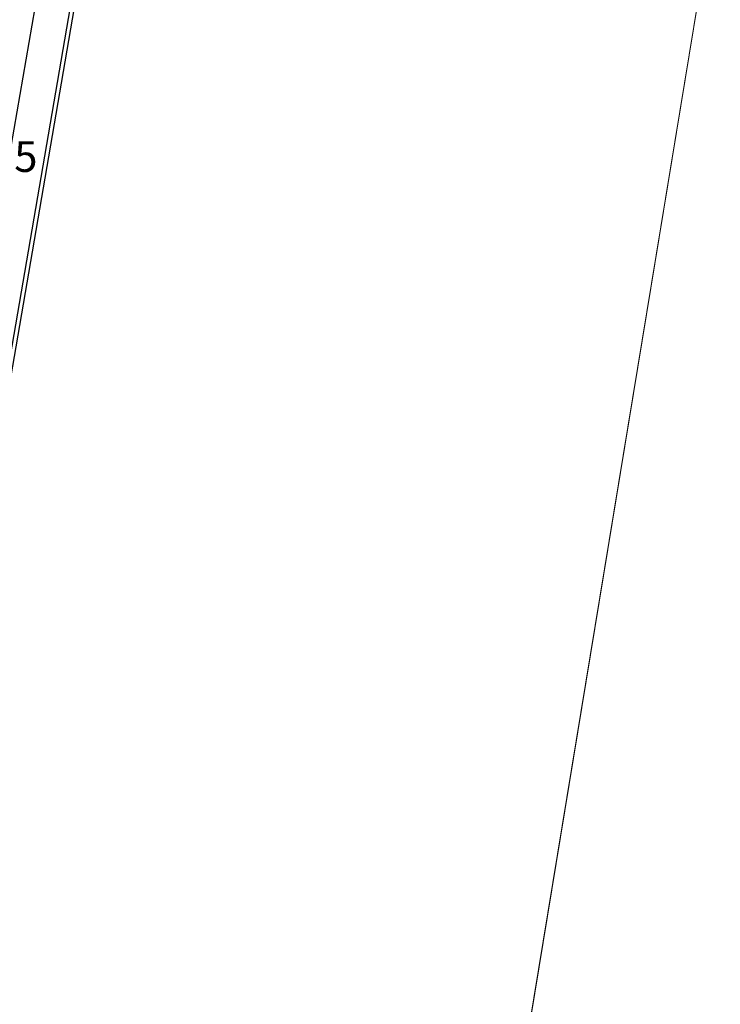
# Model space of a CAD drawing. Units: metres. Extents: x 125941 to 129816, y 468750 to 475001.
# Drawn here: x 128707 to 128764, y 469499 to 469579 of the extents above; entities that cross this region are included whole.
import ezdxf
from ezdxf.enums import TextEntityAlignment as Align

# ---------------------------------------------------------------- set-up
doc = ezdxf.new("R2010")
doc.units = ezdxf.units.M
for name, color, linetype, lineweight in [('B-ME-GC-DAMWAND-GV-B6', 10, 'Continuous', 25), ('B-ME-GW-HOOGTEPUNT-S-B1', 10, 'Continuous', 25), ('B-ME-IE-GRASLAND-GV-B6', 93, 'Continuous', 18), ('B-ME-IE-HULPGEOMETRIE-L-B1', 53, 'Continuous', 18), ('B-ME-IE-TERREINAFSCHEIDING-HAAG-L-B1', 10, 'Continuous', 25), ('B-ME-OB-WATERLIJN-L-B1', 133, 'OB-WATERLIJN', 18), ('B-ME-OG-WATER-GV-B6', 153, 'Continuous', 18)]:
    doc.layers.add(name, color=color, linetype=linetype, lineweight=lineweight)
doc.styles.add('NLCS-ISO', font='NLCS-ISO.TTF')
doc.linetypes.add('OB-WATERLIJN', pattern='A,10,[32,NLCS.SHX,S=2,R=0,X=0,Y=0],-12', length=22)

msp = doc.modelspace()

# ---------------------------------------------------------------- linework, layer by layer
at = {"layer": 'B-ME-GC-DAMWAND-GV-B6'}
for points in [[(128685.581, 469427.033, -0.273), (128685.285, 469427.084, 0.606), (128700.047, 469513.415, 0.578), (128713.059, 469588.996, 0.578), (128726.952, 469669.271, 0.578), (128743.079, 469762.591, 0.567), (128752.882, 469819.276, 0.567), (128764.394, 469885.617, 0.559), (128772.449, 469931.825, 0.559), (128780.03, 469975.604, 0.559), (128788.276, 470023.495, 0.559), (128802.222, 470104.527, 0.665), (128810.56, 470152.521, 0.534)], [(128810.856, 470152.47, -0.251), (128802.518, 470104.476, -0.251), (128788.572, 470023.444, -0.251), (128780.326, 469975.553, -0.251), (128772.745, 469931.774, -0.251), (128764.69, 469885.566, -0.251), (128753.178, 469819.225, -0.251), (128743.375, 469762.54, -0.251), (128727.248, 469669.22, -0.273), (128713.355, 469588.945, -0.273), (128700.343, 469513.364, -0.273), (128685.581, 469427.033, -0.273)]]:
    msp.add_polyline3d(points, dxfattribs=at)
at = {"layer": 'B-ME-IE-GRASLAND-GV-B6'}
for points in [[(128743.079, 469762.591, 0.567), (128726.952, 469669.271, 0.578), (128713.059, 469588.996, 0.578), (128700.047, 469513.415, 0.578), (128685.285, 469427.084, 0.606), (128682.038, 469427.199, 1.243), (128685.112, 469445.025, 1.239), (128688.156, 469462.668, 1.234), (128691.45, 469481.349, 1.191), (128694.676, 469500.192, 1.152), (128698.153, 469519.826, 1.103), (128701.749, 469540.08, 1.113), (128704.764, 469557.827, 1.074), (128708.704, 469580.385, 1.079), (128712.339, 469601.866, 1.128), (128716.24, 469624.482, 1.079), (128720.393, 469647.888, 1.021), (128724.364, 469671.379, 1.016), (128728.143, 469692.586, 1.089), (128732.982, 469720.85, 1.22)], [(128732.982, 469720.85, 1.22), (128728.143, 469692.586, 1.089), (128724.364, 469671.379, 1.016), (128720.393, 469647.888, 1.021), (128716.24, 469624.482, 1.079), (128712.339, 469601.866, 1.128), (128708.704, 469580.385, 1.079), (128704.764, 469557.827, 1.074), (128701.749, 469540.08, 1.113), (128698.153, 469519.826, 1.103), (128694.676, 469500.192, 1.152), (128691.45, 469481.349, 1.191)]]:
    msp.add_polyline3d(points, dxfattribs=at)
at = {"layer": 'B-ME-IE-HULPGEOMETRIE-L-B1'}
msp.add_polyline3d([(128976.59, 470845.679, -0.254), (128889.199, 470349.605, -0.254), (128736.438, 469421.579, -0.254)], dxfattribs=at)
at = {"layer": 'B-ME-IE-TERREINAFSCHEIDING-HAAG-L-B1'}
msp.add_polyline3d([(128739.906, 469761.507, 1.307), (128736.792, 469742.989, 1.22), (128732.982, 469720.85, 1.22), (128728.143, 469692.586, 1.089), (128724.364, 469671.379, 1.016), (128720.393, 469647.888, 1.021), (128716.24, 469624.482, 1.079), (128712.339, 469601.866, 1.128), (128708.704, 469580.385, 1.079), (128704.764, 469557.827, 1.074), (128701.749, 469540.08, 1.113), (128698.153, 469519.826, 1.103), (128694.676, 469500.192, 1.152), (128691.45, 469481.349, 1.191), (128688.156, 469462.668, 1.234), (128685.112, 469445.025, 1.239), (128682.038, 469427.199, 1.243)], dxfattribs=at)
at = {"layer": 'B-ME-OB-WATERLIJN-L-B1'}
msp.add_polyline3d([(128743.375, 469762.54, -0.251), (128727.248, 469669.22, -0.273), (128713.355, 469588.945, -0.273), (128700.343, 469513.364, -0.273), (128685.581, 469427.033, -0.273)], dxfattribs=at)
at = {"layer": 'B-ME-OG-WATER-GV-B6'}
for points in [[(128889.199, 470349.605, -0.254), (128736.438, 469421.579, -0.254), (128685.581, 469427.033, -0.273), (128700.343, 469513.364, -0.273), (128713.355, 469588.945, -0.273), (128727.248, 469669.22, -0.273), (128743.375, 469762.54, -0.251), (128753.178, 469819.225, -0.251), (128764.69, 469885.566, -0.251), (128772.745, 469931.774, -0.251), (128780.326, 469975.553, -0.251), (128788.572, 470023.444, -0.251), (128802.518, 470104.476, -0.251), (128810.856, 470152.47, -0.251)], [(128779.545, 469416.976, -0.273), (128736.438, 469421.579, -0.254), (128889.199, 470349.605, -0.254)]]:
    msp.add_polyline3d(points, dxfattribs=at)

# ---------------------------------------------------------------- texts
at = {"layer": 'B-ME-GW-HOOGTEPUNT-S-B1', "ltscale": 0.2, "style": 'NLCS-ISO'}
msp.add_text('1.115', height=2.5, dxfattribs=at).set_placement((128700.394, 469566.252, 1.115), align=Align.BOTTOM_LEFT)
msp.add_text('1.115', height=2.5, dxfattribs=at).set_placement((128700.394, 469566.252, 1.115), align=Align.BOTTOM_LEFT)

doc.saveas('drawing.dxf')
